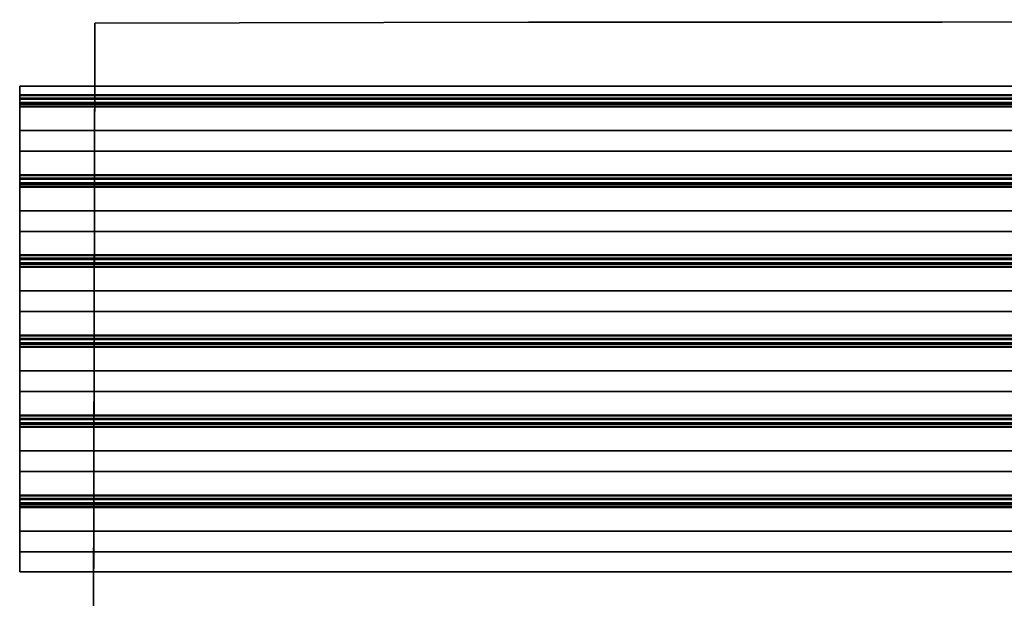
# Model space of a CAD drawing. Extents: x -218 to 262, y -7 to 105.
# Drawn here: x -147 to -90, y 59 to 93 of the extents above; entities that cross this region are included whole.
import ezdxf

# ---------------------------------------------------------------- set-up
doc = ezdxf.new("R2010")
doc.units = 0
doc.header["$LTSCALE"] = 192
doc.layers.add('FLOOR', color=1, linetype='CONTINUOUS')

msp = doc.modelspace()

# ---------------------------------------------------------------- linework, layer by layer
at = {"layer": 'FLOOR', "color": 0}
for points, invisible_edges in [([(-143.227691, 21.210394, -88.423839), (-143.227691, 17.937667, -88.423839), (-117.91432, 92.731912, -88.423839), (-143.071816, 91.938898, -88.423839)], 7), ([(-102, -1.10153, -85.33293), (-143.227691, 7.028576, -85.33293), (-117.91432, 92.731912, -85.33293), (-102, 57, -85.33293)], 7), ([(-143.227691, -1.153242, -88.423839), (-117.91432, 92.731912, -88.423839), (-143.227691, 17.937667, -88.423839), (-143.227691, 8.119485, -88.423839)], 15), ([(-102, -1.10153, -88.423839), (-102, 57, -88.423839), (-117.91432, 92.731912, -88.423839), (-143.227691, -1.153242, -88.423839)], 6), ([(-143.227691, 21.210394, -85.33293), (-143.071816, 91.938898, -85.33293), (-117.91432, 92.731912, -85.33293), (-143.227691, 20.119485, -85.33293)], 6), ([(-117.91432, 92.731912, -85.33293), (-143.227691, 7.028576, -85.33293), (-143.227691, 16.846758, -85.33293), (-143.227691, 20.119485, -85.33293)], 15), ([(-143.071816, 92.673114, -88.423839), (-143.071816, 91.938898, -88.423839), (-117.91432, 92.731912, -88.423839)], 2), ([(-143.071816, 92.673114, -85.33293), (-117.91432, 92.731912, -85.33293), (-143.071816, 91.938898, -85.33293)], 2), ([(-117.91432, 92.731912, -85.33293), (-108.096138, 92.731912, -85.33293), (-98.277956, 92.731912, -85.33293), (-95.005229, 92.731912, -85.33293)], 15), ([(-117.91432, 92.731912, -88.423839), (-102, 57, -88.423839), (-93.91432, 92.731912, -88.423839), (-116.823411, 92.731912, -88.423839)], 7), ([(-93.91432, 92.731912, -85.33293), (-102, 57, -85.33293), (-117.91432, 92.731912, -85.33293), (-95.005229, 92.731912, -85.33293)], 7), ([(-116.823411, 92.731912, -85.33293), (-115.732502, 92.731912, -85.33293), (-114.641593, 92.731912, -85.33293), (-117.91432, 92.731912, -85.33293)], 15), ([(-114.641593, 92.731912, -85.33293), (-111.368865, 92.731912, -85.33293), (-108.096138, 92.731912, -85.33293), (-117.91432, 92.731912, -85.33293)], 15), ([(-93.91432, 92.731912, -88.423839), (-103.732502, 92.731912, -88.423839), (-113.550684, 92.731912, -88.423839), (-116.823411, 92.731912, -88.423839)], 15), ([(-115.732502, 92.731912, -88.423839), (-116.823411, 92.731912, -88.423839), (-113.550684, 92.731912, -88.423839), (-114.641593, 92.731912, -88.423839)], 15), ([(-113.550684, 92.731912, -85.33293), (-112.459774, 92.731912, -85.33293), (-111.368865, 92.731912, -85.33293), (-114.641593, 92.731912, -85.33293)], 15), ([(-112.459774, 92.731912, -88.423839), (-113.550684, 92.731912, -88.423839), (-110.277956, 92.731912, -88.423839), (-111.368865, 92.731912, -88.423839)], 15), ([(-110.277956, 92.731912, -88.423839), (-113.550684, 92.731912, -88.423839), (-103.732502, 92.731912, -88.423839), (-107.005229, 92.731912, -88.423839)], 15), ([(-110.277956, 92.731912, -85.33293), (-109.187047, 92.731912, -85.33293), (-108.096138, 92.731912, -85.33293), (-111.368865, 92.731912, -85.33293)], 15), ([(-109.187047, 92.731912, -88.423839), (-110.277956, 92.731912, -88.423839), (-107.005229, 92.731912, -88.423839), (-108.096138, 92.731912, -88.423839)], 15), ([(-107.005229, 92.731912, -85.33293), (-105.91432, 92.731912, -85.33293), (-104.823411, 92.731912, -85.33293), (-108.096138, 92.731912, -85.33293)], 15), ([(-104.823411, 92.731912, -85.33293), (-101.550684, 92.731912, -85.33293), (-98.277956, 92.731912, -85.33293), (-108.096138, 92.731912, -85.33293)], 15), ([(-105.91432, 92.731912, -88.423839), (-107.005229, 92.731912, -88.423839), (-103.732502, 92.731912, -88.423839), (-104.823411, 92.731912, -88.423839)], 15), ([(-103.732502, 92.731912, -85.33293), (-102.641593, 92.731912, -85.33293), (-101.550684, 92.731912, -85.33293), (-104.823411, 92.731912, -85.33293)], 15), ([(-102.641593, 92.731912, -88.423839), (-103.732502, 92.731912, -88.423839), (-100.459774, 92.731912, -88.423839), (-101.550684, 92.731912, -88.423839)], 15), ([(-100.459774, 92.731912, -88.423839), (-103.732502, 92.731912, -88.423839), (-93.91432, 92.731912, -88.423839), (-97.187047, 92.731912, -88.423839)], 15), ([(-90, 57, -88.423839), (-93.91432, 92.731912, -88.423839), (-102, 57, -88.423839)], 3), ([(-93.91432, 92.731912, -85.33293), (-90, 57, -85.33293), (-102, 57, -85.33293)], 13), ([(-100.459774, 92.731912, -85.33293), (-99.368865, 92.731912, -85.33293), (-98.277956, 92.731912, -85.33293), (-101.550684, 92.731912, -85.33293)], 15), ([(-99.368865, 92.731912, -88.423839), (-100.459774, 92.731912, -88.423839), (-97.187047, 92.731912, -88.423839), (-98.277956, 92.731912, -88.423839)], 15), ([(-97.187047, 92.731912, -85.33293), (-96.096138, 92.731912, -85.33293), (-95.005229, 92.731912, -85.33293), (-98.277956, 92.731912, -85.33293)], 15), ([(-96.096138, 92.731912, -88.423839), (-97.187047, 92.731912, -88.423839), (-93.91432, 92.731912, -88.423839), (-95.005229, 92.731912, -88.423839)], 15), ([(-93.91432, 92.731912, -85.33293), (-93.91432, 92.731912, -88.423839), (0, 92.866651, -86.242021), (0, 92.866651, -85.33293)], 3), ([(0, 92.866651, -88.423839), (-93.91432, 92.731912, -88.423839), (-90, 57, -88.423839), (-0.155875, 21.047238, -88.423839)], 14), ([(-93.91432, 92.731912, -85.33293), (0, 92.866651, -85.33293), (-0.155875, 21.047238, -85.33293), (-90, 57, -85.33293)], 14), ([(0, 92.866651, -88.423839), (0, 92.866651, -87.33293), (0, 92.866651, -86.242021), (-93.91432, 92.731912, -88.423839)], 7), ([(-93.91432, 92.731912, -86.423839), (-93.91432, 92.731912, -87.514748), (-93.91432, 92.731912, -88.423839), (-93.91432, 92.731912, -85.33293)], 13), ([(-147.427833, 89.003446, -90.820782), (-147.427833, 89.003446, -90.657852), (-147.427833, 88.472122, -90.657852), (-147.427833, 88.5079, -90.820782)], 4), ([(-147.427833, 88.5079, -90.820782), (-147.427833, 88.472122, -90.657852), (-147.427833, 88.320397, -90.658219), (-147.427833, 88.305423, -90.820782)], 13), ([(-147.427833, 88.5079, -90.820782), (-147.427833, 88.305423, -90.820782), (-147.427833, 88.0576, -92.231033), (-147.427833, 88.252538, -92.269011)], 5), ([(-147.427833, 88.305423, -90.657852), (-147.427833, 88.305423, -90.820782), (-147.427833, 88.320397, -90.658219)], 2), ([(-147.427833, 88.252538, -92.269011), (-147.427833, 88.0576, -92.231033), (-147.427833, 88.248606, -92.268318)], 3), ([(-147.427833, 88.248606, -92.268318), (-147.427833, 87.798306, -93.678569), (-147.427833, 88.000782, -93.678569)], 3), ([(-147.427833, 88.0576, -92.231033), (-147.427833, 88.053668, -92.23034), (-147.427833, 87.798306, -93.678569), (-147.427833, 88.248606, -92.268318)], 12), ([(-147.427833, 85.228498, -93.841499), (-147.427833, 88.000782, -93.678569), (-147.427833, 85.228498, -93.839686)], 3), ([(-147.427833, 87.971103, -93.842117), (-147.427833, 88.000782, -93.841499), (-147.427833, 87.839278, -93.841499)], 14), ([(-147.427833, 87.839278, -93.841499), (-147.427833, 88.000782, -93.841499), (-147.427833, 88.000782, -93.678569), (-147.427833, 85.228498, -93.841499)], 5), ([(-147.427833, 87.798306, -93.678569), (-147.427833, 86.425035, -93.678569), (-147.427833, 85.228498, -93.839686), (-147.427833, 88.000782, -93.678569)], 14), ([(-147.427833, 87.842784, -93.842117), (-147.427833, 87.971103, -93.842117), (-147.427833, 87.839278, -93.841499)], 2), ([(-147.427833, 86.425035, -93.678569), (-147.427833, 86.425035, -93.676755), (-147.427833, 83.855228, -93.676755), (-147.427833, 85.228498, -93.839686)], 12), ([(-147.427833, 85.228498, -93.839686), (-147.427833, 83.855228, -93.676755), (-147.427833, 83.81945, -93.839319)], 3), ([(-147.427833, 83.667725, -93.839686), (-147.427833, 83.81945, -93.839319), (-147.427833, 83.855228, -93.676755), (-147.427833, 83.653593, -93.676755)], 14), ([(-147.427833, 83.653593, -93.676755), (-147.427833, 83.855228, -93.676755), (-147.427833, 83.599866, -92.228526), (-147.427833, 83.405828, -92.273561)], 5), ([(-147.427833, 83.652751, -93.839686), (-147.427833, 83.667725, -93.839686), (-147.427833, 83.653593, -93.676755)], 2), ([(-147.427833, 83.405828, -92.273561), (-147.427833, 83.599866, -92.228526), (-147.427833, 83.352101, -90.825331), (-147.427833, 83.150467, -90.825331)], 5), ([(-147.427833, 83.352943, -90.662401), (-147.427833, 83.323372, -90.662401), (-147.427833, 83.352101, -90.825331)], 2), ([(-147.427833, 83.323372, -90.662401), (-147.427833, 83.150467, -90.825331), (-147.427833, 83.352101, -90.825331)], 15), ([(-147.427833, 83.194945, -90.661783), (-147.427833, 83.191439, -90.662401), (-147.427833, 83.150467, -90.825331), (-147.427833, 83.323372, -90.662401)], 6), ([(-147.427833, 83.191439, -90.662401), (-147.427833, 80.580659, -90.662401), (-147.427833, 80.580659, -90.664215), (-147.427833, 83.150467, -90.825331)], 12), ([(-147.427833, 83.150467, -90.825331), (-147.427833, 80.580659, -90.664215), (-147.427833, 81.777196, -90.825331)], 3), ([(-147.427833, 81.777196, -90.827145), (-147.427833, 79.17161, -90.664215), (-147.427833, 79.207388, -90.827145)], 3), ([(-147.427833, 81.777196, -90.825331), (-147.427833, 80.580659, -90.664215), (-147.427833, 79.17161, -90.664215), (-147.427833, 81.777196, -90.827145)], 5), ([(-147.427833, 79.207388, -90.827145), (-147.427833, 79.17161, -90.664215), (-147.427833, 79.019886, -90.664582), (-147.427833, 79.004912, -90.827145)], 13), ([(-147.427833, 79.207388, -90.827145), (-147.427833, 79.004912, -90.827145), (-147.427833, 78.757722, -92.2338), (-147.427833, 78.952026, -92.275374)], 5), ([(-147.427833, 79.004912, -90.664215), (-147.427833, 79.004912, -90.827145), (-147.427833, 79.019886, -90.664582)], 2), ([(-147.427833, 78.952026, -92.275374), (-147.427833, 78.757722, -92.2338), (-147.427833, 78.950197, -92.275051)], 3), ([(-147.427833, 78.950197, -92.275051), (-147.427833, 78.500531, -93.681706), (-147.427833, 78.703008, -93.681706)], 3), ([(-147.427833, 78.757722, -92.2338), (-147.427833, 78.755893, -92.233477), (-147.427833, 78.500531, -93.681706), (-147.427833, 78.950197, -92.275051)], 12), ([(-147.427833, 75.930724, -93.844637), (-147.427833, 78.703008, -93.681706), (-147.427833, 75.930724, -93.842823)], 3), ([(-147.427833, 78.673328, -93.845255), (-147.427833, 78.703008, -93.844637), (-147.427833, 78.541503, -93.844637)], 14), ([(-147.427833, 78.541503, -93.844637), (-147.427833, 78.703008, -93.844637), (-147.427833, 78.703008, -93.681706), (-147.427833, 75.930724, -93.844637)], 5), ([(-147.427833, 78.500531, -93.681706), (-147.427833, 77.12726, -93.681706), (-147.427833, 75.930724, -93.842823), (-147.427833, 78.703008, -93.681706)], 14), ([(-147.427833, 78.54501, -93.845255), (-147.427833, 78.673328, -93.845255), (-147.427833, 78.541503, -93.844637)], 2), ([(-147.427833, 77.12726, -93.681706), (-147.427833, 77.12726, -93.679893), (-147.427833, 74.557453, -93.679893), (-147.427833, 75.930724, -93.842823)], 12), ([(-147.427833, 75.930724, -93.842823), (-147.427833, 74.557453, -93.679893), (-147.427833, 74.521675, -93.842456)], 3), ([(-147.427833, 74.355818, -93.679893), (-147.427833, 74.557453, -93.679893), (-147.427833, 74.304134, -92.243249), (-147.427833, 74.107204, -92.266028)], 5), ([(-147.427833, 74.36995, -93.842823), (-147.427833, 74.521675, -93.842456), (-147.427833, 74.557453, -93.679893), (-147.427833, 74.355818, -93.679893)], 14), ([(-147.427833, 74.354976, -93.842823), (-147.427833, 74.36995, -93.842823), (-147.427833, 74.355818, -93.679893)], 2), ([(-147.427833, 74.304134, -92.243249), (-147.427833, 74.05552, -90.829383), (-147.427833, 74.026791, -90.666453), (-147.427833, 74.107204, -92.266028)], 14), ([(-147.427833, 74.107204, -92.266028), (-147.427833, 74.026791, -90.666453), (-147.427833, 73.853885, -90.829383)], 3), ([(-147.427833, 74.056362, -90.666453), (-147.427833, 74.026791, -90.666453), (-147.427833, 74.05552, -90.829383)], 2), ([(-147.427833, 73.898364, -90.665835), (-147.427833, 73.894857, -90.666453), (-147.427833, 73.853885, -90.829383), (-147.427833, 74.026791, -90.666453)], 6), ([(-147.427833, 73.894857, -90.666453), (-147.427833, 71.284078, -90.666453), (-147.427833, 71.284078, -90.668266), (-147.427833, 73.853885, -90.829383)], 12), ([(-147.427833, 73.853885, -90.829383), (-147.427833, 71.284078, -90.668266), (-147.427833, 72.480614, -90.829383)], 3), ([(-147.427833, 72.480614, -90.831197), (-147.427833, 69.875029, -90.668266), (-147.427833, 69.910807, -90.831197)], 3), ([(-147.427833, 72.480614, -90.829383), (-147.427833, 71.284078, -90.668266), (-147.427833, 69.875029, -90.668266), (-147.427833, 72.480614, -90.831197)], 5), ([(-147.427833, 69.910807, -90.831197), (-147.427833, 69.875029, -90.668266), (-147.427833, 69.723304, -90.668633), (-147.427833, 69.708331, -90.831197)], 13), ([(-147.427833, 69.462161, -92.232067), (-147.427833, 69.655056, -92.279357), (-147.427833, 69.910807, -90.831197), (-147.427833, 69.708331, -90.831197)], 5), ([(-147.427833, 69.708331, -90.668266), (-147.427833, 69.708331, -90.831197), (-147.427833, 69.723304, -90.668633)], 2), ([(-147.427833, 69.655056, -92.279357), (-147.427833, 69.462161, -92.232067), (-147.427833, 69.20641, -93.680227), (-147.427833, 69.408886, -93.680227)], 5), ([(-147.427833, 66.636602, -93.843158), (-147.427833, 69.408886, -93.680227), (-147.427833, 66.636602, -93.841344)], 3), ([(-147.427833, 69.379206, -93.843776), (-147.427833, 69.408886, -93.843158), (-147.427833, 69.247382, -93.843158)], 14), ([(-147.427833, 69.247382, -93.843158), (-147.427833, 69.408886, -93.843158), (-147.427833, 69.408886, -93.680227), (-147.427833, 66.636602, -93.843158)], 5), ([(-147.427833, 69.20641, -93.680227), (-147.427833, 67.833139, -93.680227), (-147.427833, 66.636602, -93.841344), (-147.427833, 69.408886, -93.680227)], 14), ([(-147.427833, 69.250888, -93.843776), (-147.427833, 69.379206, -93.843776), (-147.427833, 69.247382, -93.843158)], 2), ([(-147.427833, 67.833139, -93.680227), (-147.427833, 67.833139, -93.678414), (-147.427833, 65.263331, -93.678414), (-147.427833, 66.636602, -93.841344)], 12), ([(-147.427833, 66.636602, -93.841344), (-147.427833, 65.263331, -93.678414), (-147.427833, 65.227553, -93.840977)], 3), ([(-147.427833, 65.075829, -93.841344), (-147.427833, 65.227553, -93.840977), (-147.427833, 65.263331, -93.678414), (-147.427833, 65.061697, -93.678414)], 14), ([(-147.427833, 65.263331, -93.678414), (-147.427833, 65.007969, -92.230185), (-147.427833, 65.005556, -92.23061), (-147.427833, 65.061697, -93.678414)], 12), ([(-147.427833, 65.060855, -93.841344), (-147.427833, 65.075829, -93.841344), (-147.427833, 65.061697, -93.678414)], 2), ([(-147.427833, 65.061697, -93.678414), (-147.427833, 65.005556, -92.23061), (-147.427833, 64.813646, -92.271648)], 3), ([(-147.427833, 64.813646, -92.271648), (-147.427833, 65.005556, -92.23061), (-147.427833, 64.757505, -90.823844), (-147.427833, 64.811233, -92.272073)], 5), ([(-147.427833, 64.811233, -92.272073), (-147.427833, 64.757505, -90.823844), (-147.427833, 64.555871, -90.823844)], 3), ([(-147.427833, 64.758347, -90.660914), (-147.427833, 64.728776, -90.660914), (-147.427833, 64.757505, -90.823844)], 2), ([(-147.427833, 64.728776, -90.660914), (-147.427833, 64.596843, -90.660914), (-147.427833, 64.555871, -90.823844), (-147.427833, 64.757505, -90.823844)], 15), ([(-147.427833, 64.600349, -90.660296), (-147.427833, 64.596843, -90.660914), (-147.427833, 64.728776, -90.660914)], 2), ([(-147.427833, 64.596843, -90.660914), (-147.427833, 63.1826, -90.823844), (-147.427833, 64.555871, -90.823844)], 13), ([(-147.427833, 61.986063, -90.660914), (-147.427833, 61.986063, -90.662727), (-147.427833, 63.1826, -90.823844), (-147.427833, 64.596843, -90.660914)], 6), ([(-147.427833, 60.825839, -90.825658), (-147.427833, 63.1826, -90.825658), (-147.427833, 63.1826, -90.823844), (-147.427833, 61.986063, -90.662727)], 12), ([(-147.427833, 60.825839, -90.662727), (-147.427833, 60.825839, -90.825658), (-147.427833, 61.986063, -90.662727)], 2)]:
    msp.add_3dface(points, dxfattribs=dict(at, invisible_edges=invisible_edges))
for points in [[(-143.071816, 92.673114, -88.423839), (-117.91432, 92.731912, -88.423839), (-117.91432, 92.731912, -87.514748), (-143.071816, 92.673114, -87.514748)], [(-143.071816, 92.673114, -85.33293), (-143.071816, 92.673114, -86.423839), (-117.91432, 92.731912, -86.423839), (-117.91432, 92.731912, -85.33293)], [(-143.071816, 92.673114, -87.514748), (-117.91432, 92.731912, -87.514748), (-117.91432, 92.731912, -86.423839), (-143.071816, 92.673114, -86.423839)], [(-143.071816, 91.938898, -85.33293), (-143.071816, 91.938898, -86.423839), (-143.071816, 92.673114, -86.423839), (-143.071816, 92.673114, -85.33293)], [(-143.071816, 91.938898, -86.423839), (-143.071816, 91.938898, -87.514748), (-143.071816, 92.673114, -87.514748), (-143.071816, 92.673114, -86.423839)], [(-143.071816, 91.938898, -87.514748), (-143.071816, 91.938898, -88.423839), (-143.071816, 92.673114, -88.423839), (-143.071816, 92.673114, -87.514748)], [(-117.91432, 92.731912, -85.33293), (-117.91432, 92.731912, -86.423839), (-116.823411, 92.731912, -86.423839), (-116.823411, 92.731912, -85.33293)], [(-116.823411, 92.731912, -88.423839), (-116.823411, 92.731912, -87.514748), (-117.91432, 92.731912, -87.514748), (-117.91432, 92.731912, -88.423839)], [(-117.91432, 92.731912, -87.514748), (-116.823411, 92.731912, -87.514748), (-116.823411, 92.731912, -86.423839), (-117.91432, 92.731912, -86.423839)], [(-116.823411, 92.731912, -85.33293), (-116.823411, 92.731912, -86.423839), (-115.732502, 92.731912, -86.423839), (-115.732502, 92.731912, -85.33293)], [(-115.732502, 92.731912, -88.423839), (-115.732502, 92.731912, -87.514748), (-116.823411, 92.731912, -87.514748), (-116.823411, 92.731912, -88.423839)], [(-116.823411, 92.731912, -87.514748), (-115.732502, 92.731912, -87.514748), (-115.732502, 92.731912, -86.423839), (-116.823411, 92.731912, -86.423839)], [(-115.732502, 92.731912, -85.33293), (-115.732502, 92.731912, -86.423839), (-114.641593, 92.731912, -86.423839), (-114.641593, 92.731912, -85.33293)], [(-114.641593, 92.731912, -88.423839), (-114.641593, 92.731912, -87.514748), (-115.732502, 92.731912, -87.514748), (-115.732502, 92.731912, -88.423839)], [(-115.732502, 92.731912, -87.514748), (-114.641593, 92.731912, -87.514748), (-114.641593, 92.731912, -86.423839), (-115.732502, 92.731912, -86.423839)], [(-114.641593, 92.731912, -85.33293), (-114.641593, 92.731912, -86.423839), (-113.550684, 92.731912, -86.423839), (-113.550684, 92.731912, -85.33293)], [(-113.550684, 92.731912, -88.423839), (-113.550684, 92.731912, -87.514748), (-114.641593, 92.731912, -87.514748), (-114.641593, 92.731912, -88.423839)], [(-114.641593, 92.731912, -87.514748), (-113.550684, 92.731912, -87.514748), (-113.550684, 92.731912, -86.423839), (-114.641593, 92.731912, -86.423839)], [(-113.550684, 92.731912, -85.33293), (-113.550684, 92.731912, -86.423839), (-112.459774, 92.731912, -86.423839), (-112.459774, 92.731912, -85.33293)], [(-112.459774, 92.731912, -88.423839), (-112.459774, 92.731912, -87.514748), (-113.550684, 92.731912, -87.514748), (-113.550684, 92.731912, -88.423839)], [(-113.550684, 92.731912, -87.514748), (-112.459774, 92.731912, -87.514748), (-112.459774, 92.731912, -86.423839), (-113.550684, 92.731912, -86.423839)], [(-112.459774, 92.731912, -85.33293), (-112.459774, 92.731912, -86.423839), (-111.368865, 92.731912, -86.423839), (-111.368865, 92.731912, -85.33293)], [(-111.368865, 92.731912, -88.423839), (-111.368865, 92.731912, -87.514748), (-112.459774, 92.731912, -87.514748), (-112.459774, 92.731912, -88.423839)], [(-112.459774, 92.731912, -87.514748), (-111.368865, 92.731912, -87.514748), (-111.368865, 92.731912, -86.423839), (-112.459774, 92.731912, -86.423839)], [(-111.368865, 92.731912, -85.33293), (-111.368865, 92.731912, -86.423839), (-110.277956, 92.731912, -86.423839), (-110.277956, 92.731912, -85.33293)], [(-110.277956, 92.731912, -88.423839), (-110.277956, 92.731912, -87.514748), (-111.368865, 92.731912, -87.514748), (-111.368865, 92.731912, -88.423839)], [(-111.368865, 92.731912, -87.514748), (-110.277956, 92.731912, -87.514748), (-110.277956, 92.731912, -86.423839), (-111.368865, 92.731912, -86.423839)], [(-110.277956, 92.731912, -85.33293), (-110.277956, 92.731912, -86.423839), (-109.187047, 92.731912, -86.423839), (-109.187047, 92.731912, -85.33293)], [(-109.187047, 92.731912, -88.423839), (-109.187047, 92.731912, -87.514748), (-110.277956, 92.731912, -87.514748), (-110.277956, 92.731912, -88.423839)], [(-110.277956, 92.731912, -87.514748), (-109.187047, 92.731912, -87.514748), (-109.187047, 92.731912, -86.423839), (-110.277956, 92.731912, -86.423839)], [(-109.187047, 92.731912, -85.33293), (-109.187047, 92.731912, -86.423839), (-108.096138, 92.731912, -86.423839), (-108.096138, 92.731912, -85.33293)], [(-108.096138, 92.731912, -88.423839), (-108.096138, 92.731912, -87.514748), (-109.187047, 92.731912, -87.514748), (-109.187047, 92.731912, -88.423839)], [(-109.187047, 92.731912, -87.514748), (-108.096138, 92.731912, -87.514748), (-108.096138, 92.731912, -86.423839), (-109.187047, 92.731912, -86.423839)], [(-108.096138, 92.731912, -85.33293), (-108.096138, 92.731912, -86.423839), (-107.005229, 92.731912, -86.423839), (-107.005229, 92.731912, -85.33293)], [(-107.005229, 92.731912, -88.423839), (-107.005229, 92.731912, -87.514748), (-108.096138, 92.731912, -87.514748), (-108.096138, 92.731912, -88.423839)], [(-108.096138, 92.731912, -87.514748), (-107.005229, 92.731912, -87.514748), (-107.005229, 92.731912, -86.423839), (-108.096138, 92.731912, -86.423839)], [(-107.005229, 92.731912, -85.33293), (-107.005229, 92.731912, -86.423839), (-105.91432, 92.731912, -86.423839), (-105.91432, 92.731912, -85.33293)], [(-105.91432, 92.731912, -88.423839), (-105.91432, 92.731912, -87.514748), (-107.005229, 92.731912, -87.514748), (-107.005229, 92.731912, -88.423839)], [(-107.005229, 92.731912, -87.514748), (-105.91432, 92.731912, -87.514748), (-105.91432, 92.731912, -86.423839), (-107.005229, 92.731912, -86.423839)], [(-105.91432, 92.731912, -85.33293), (-105.91432, 92.731912, -86.423839), (-104.823411, 92.731912, -86.423839), (-104.823411, 92.731912, -85.33293)], [(-104.823411, 92.731912, -88.423839), (-104.823411, 92.731912, -87.514748), (-105.91432, 92.731912, -87.514748), (-105.91432, 92.731912, -88.423839)], [(-105.91432, 92.731912, -87.514748), (-104.823411, 92.731912, -87.514748), (-104.823411, 92.731912, -86.423839), (-105.91432, 92.731912, -86.423839)], [(-104.823411, 92.731912, -85.33293), (-104.823411, 92.731912, -86.423839), (-103.732502, 92.731912, -86.423839), (-103.732502, 92.731912, -85.33293)], [(-103.732502, 92.731912, -88.423839), (-103.732502, 92.731912, -87.514748), (-104.823411, 92.731912, -87.514748), (-104.823411, 92.731912, -88.423839)], [(-104.823411, 92.731912, -87.514748), (-103.732502, 92.731912, -87.514748), (-103.732502, 92.731912, -86.423839), (-104.823411, 92.731912, -86.423839)], [(-103.732502, 92.731912, -85.33293), (-103.732502, 92.731912, -86.423839), (-102.641593, 92.731912, -86.423839), (-102.641593, 92.731912, -85.33293)], [(-102.641593, 92.731912, -88.423839), (-102.641593, 92.731912, -87.514748), (-103.732502, 92.731912, -87.514748), (-103.732502, 92.731912, -88.423839)], [(-103.732502, 92.731912, -87.514748), (-102.641593, 92.731912, -87.514748), (-102.641593, 92.731912, -86.423839), (-103.732502, 92.731912, -86.423839)], [(-102.641593, 92.731912, -85.33293), (-102.641593, 92.731912, -86.423839), (-101.550684, 92.731912, -86.423839), (-101.550684, 92.731912, -85.33293)], [(-101.550684, 92.731912, -88.423839), (-101.550684, 92.731912, -87.514748), (-102.641593, 92.731912, -87.514748), (-102.641593, 92.731912, -88.423839)], [(-102.641593, 92.731912, -87.514748), (-101.550684, 92.731912, -87.514748), (-101.550684, 92.731912, -86.423839), (-102.641593, 92.731912, -86.423839)], [(-101.550684, 92.731912, -85.33293), (-101.550684, 92.731912, -86.423839), (-100.459774, 92.731912, -86.423839), (-100.459774, 92.731912, -85.33293)], [(-100.459774, 92.731912, -88.423839), (-100.459774, 92.731912, -87.514748), (-101.550684, 92.731912, -87.514748), (-101.550684, 92.731912, -88.423839)], [(-101.550684, 92.731912, -87.514748), (-100.459774, 92.731912, -87.514748), (-100.459774, 92.731912, -86.423839), (-101.550684, 92.731912, -86.423839)], [(-100.459774, 92.731912, -85.33293), (-100.459774, 92.731912, -86.423839), (-99.368865, 92.731912, -86.423839), (-99.368865, 92.731912, -85.33293)], [(-99.368865, 92.731912, -88.423839), (-99.368865, 92.731912, -87.514748), (-100.459774, 92.731912, -87.514748), (-100.459774, 92.731912, -88.423839)], [(-100.459774, 92.731912, -87.514748), (-99.368865, 92.731912, -87.514748), (-99.368865, 92.731912, -86.423839), (-100.459774, 92.731912, -86.423839)], [(-99.368865, 92.731912, -85.33293), (-99.368865, 92.731912, -86.423839), (-98.277956, 92.731912, -86.423839), (-98.277956, 92.731912, -85.33293)], [(-98.277956, 92.731912, -88.423839), (-98.277956, 92.731912, -87.514748), (-99.368865, 92.731912, -87.514748), (-99.368865, 92.731912, -88.423839)], [(-99.368865, 92.731912, -87.514748), (-98.277956, 92.731912, -87.514748), (-98.277956, 92.731912, -86.423839), (-99.368865, 92.731912, -86.423839)], [(-98.277956, 92.731912, -85.33293), (-98.277956, 92.731912, -86.423839), (-97.187047, 92.731912, -86.423839), (-97.187047, 92.731912, -85.33293)], [(-97.187047, 92.731912, -88.423839), (-97.187047, 92.731912, -87.514748), (-98.277956, 92.731912, -87.514748), (-98.277956, 92.731912, -88.423839)], [(-98.277956, 92.731912, -87.514748), (-97.187047, 92.731912, -87.514748), (-97.187047, 92.731912, -86.423839), (-98.277956, 92.731912, -86.423839)], [(-97.187047, 92.731912, -85.33293), (-97.187047, 92.731912, -86.423839), (-96.096138, 92.731912, -86.423839), (-96.096138, 92.731912, -85.33293)], [(-96.096138, 92.731912, -88.423839), (-96.096138, 92.731912, -87.514748), (-97.187047, 92.731912, -87.514748), (-97.187047, 92.731912, -88.423839)], [(-97.187047, 92.731912, -87.514748), (-96.096138, 92.731912, -87.514748), (-96.096138, 92.731912, -86.423839), (-97.187047, 92.731912, -86.423839)], [(-96.096138, 92.731912, -85.33293), (-96.096138, 92.731912, -86.423839), (-95.005229, 92.731912, -86.423839), (-95.005229, 92.731912, -85.33293)], [(-95.005229, 92.731912, -88.423839), (-95.005229, 92.731912, -87.514748), (-96.096138, 92.731912, -87.514748), (-96.096138, 92.731912, -88.423839)], [(-96.096138, 92.731912, -87.514748), (-95.005229, 92.731912, -87.514748), (-95.005229, 92.731912, -86.423839), (-96.096138, 92.731912, -86.423839)], [(-95.005229, 92.731912, -85.33293), (-95.005229, 92.731912, -86.423839), (-93.91432, 92.731912, -86.423839), (-93.91432, 92.731912, -85.33293)], [(-93.91432, 92.731912, -88.423839), (-93.91432, 92.731912, -87.514748), (-95.005229, 92.731912, -87.514748), (-95.005229, 92.731912, -88.423839)], [(-95.005229, 92.731912, -87.514748), (-93.91432, 92.731912, -87.514748), (-93.91432, 92.731912, -86.423839), (-95.005229, 92.731912, -86.423839)], [(-143.227691, 21.210394, -85.33293), (-143.227691, 21.210394, -86.423839), (-143.071816, 91.938898, -86.423839), (-143.071816, 91.938898, -85.33293)], [(-143.227691, 21.210394, -86.423839), (-143.227691, 21.210394, -87.514748), (-143.071816, 91.938898, -87.514748), (-143.071816, 91.938898, -86.423839)], [(-143.227691, 21.210394, -87.514748), (-143.227691, 21.210394, -88.423839), (-143.071816, 91.938898, -88.423839), (-143.071816, 91.938898, -87.514748)], [(-147.427833, 88.5079, -90.820782), (3.417052, 88.5079, -90.820782), (3.417052, 89.003446, -90.820782), (-147.427833, 89.003446, -90.820782)], [(3.417052, 88.472122, -90.657852), (-147.427833, 88.472122, -90.657852), (-147.427833, 89.003446, -90.657852), (3.417052, 89.003446, -90.657852)], [(3.417052, 89.003446, -90.820782), (3.417052, 89.003446, -90.657852), (-147.427833, 89.003446, -90.657852), (-147.427833, 89.003446, -90.820782)], [(-147.427833, 88.252538, -92.269011), (3.417052, 88.252538, -92.269011), (3.417052, 88.5079, -90.820782), (-147.427833, 88.5079, -90.820782)], [(-147.427833, 88.472122, -90.658219), (3.417052, 88.472122, -90.658219), (3.417052, 88.320397, -90.658219), (-147.427833, 88.320397, -90.658219)], [(-147.427833, 88.305423, -90.657852), (-147.427833, 88.320397, -90.657852), (3.417052, 88.320397, -90.657852), (3.417052, 88.305423, -90.657852)], [(-147.427833, 88.0576, -92.231033), (-147.427833, 88.306265, -90.820782), (3.417052, 88.306265, -90.820782), (3.417052, 88.0576, -92.231033)], [(-147.427833, 88.305423, -90.657852), (3.417052, 88.305423, -90.657852), (3.417052, 88.305423, -90.820782), (-147.427833, 88.305423, -90.820782)], [(-147.427833, 88.252538, -92.269011), (-147.427833, 88.248606, -92.268318), (3.417052, 88.248606, -92.268318), (3.417052, 88.252538, -92.269011)], [(-147.427833, 88.248606, -92.268318), (-147.427833, 87.999941, -93.678569), (3.417052, 87.999941, -93.678569), (3.417052, 88.248606, -92.268318)], [(-147.427833, 88.053668, -92.23034), (-147.427833, 88.0576, -92.231033), (3.417052, 88.0576, -92.231033), (3.417052, 88.053668, -92.23034)], [(-147.427833, 88.053668, -92.23034), (3.417052, 88.053668, -92.23034), (3.417052, 87.798306, -93.678569), (-147.427833, 87.798306, -93.678569)], [(-147.427833, 88.000782, -93.841499), (-147.427833, 87.971212, -93.841499), (3.417052, 87.971212, -93.841499), (3.417052, 88.000782, -93.841499)], [(-147.427833, 88.000782, -93.841499), (3.417052, 88.000782, -93.841499), (3.417052, 88.000782, -93.678569), (-147.427833, 88.000782, -93.678569)], [(-147.427833, 87.971103, -93.842117), (-147.427833, 87.842784, -93.842117), (3.417052, 87.842784, -93.842117), (3.417052, 87.971103, -93.842117)], [(-147.427833, 87.842784, -93.842117), (-147.427833, 87.839278, -93.841499), (3.417052, 87.839278, -93.841499), (3.417052, 87.842784, -93.842117)], [(-147.427833, 87.839278, -93.841499), (-147.427833, 85.228498, -93.841499), (3.417052, 85.228498, -93.841499), (3.417052, 87.839278, -93.841499)], [(-147.427833, 86.425035, -93.678569), (-147.427833, 87.798306, -93.678569), (3.417052, 87.798306, -93.678569), (3.417052, 86.425035, -93.678569)], [(-147.427833, 86.425035, -93.676755), (3.417052, 86.425035, -93.676755), (3.417052, 83.855228, -93.676755), (-147.427833, 83.855228, -93.676755)], [(-147.427833, 86.425035, -93.676755), (-147.427833, 86.425035, -93.678569), (3.417052, 86.425035, -93.678569), (3.417052, 86.425035, -93.676755)], [(-147.427833, 85.228498, -93.839686), (-147.427833, 83.81945, -93.839686), (3.417052, 83.81945, -93.839686), (3.417052, 85.228498, -93.839686)], [(-147.427833, 85.228498, -93.841499), (-147.427833, 85.228498, -93.839686), (3.417052, 85.228498, -93.839686), (3.417052, 85.228498, -93.841499)], [(-147.427833, 83.599866, -92.228526), (-147.427833, 83.855228, -93.676755), (3.417052, 83.855228, -93.676755), (3.417052, 83.599866, -92.228526)], [(-147.427833, 83.81945, -93.839319), (-147.427833, 83.667725, -93.839319), (3.417052, 83.667725, -93.839319), (3.417052, 83.81945, -93.839319)], [(-147.427833, 83.652751, -93.839686), (3.417052, 83.652751, -93.839686), (3.417052, 83.667725, -93.839686), (-147.427833, 83.667725, -93.839686)], [(-147.427833, 83.653593, -93.676755), (-147.427833, 83.406162, -92.273502), (3.417052, 83.406162, -92.273502), (3.417052, 83.653593, -93.676755)], [(-147.427833, 83.652751, -93.839686), (-147.427833, 83.652751, -93.676755), (3.417052, 83.652751, -93.676755), (3.417052, 83.652751, -93.839686)], [(-147.427833, 83.352101, -90.825331), (-147.427833, 83.599533, -92.228585), (3.417052, 83.599533, -92.228585), (3.417052, 83.352101, -90.825331)], [(-147.427833, 83.405828, -92.273561), (-147.427833, 83.150467, -90.825331), (3.417052, 83.150467, -90.825331), (3.417052, 83.405828, -92.273561)], [(-147.427833, 83.352943, -90.662401), (3.417052, 83.352943, -90.662401), (3.417052, 83.323372, -90.662401), (-147.427833, 83.323372, -90.662401)], [(-147.427833, 83.352943, -90.662401), (-147.427833, 83.352943, -90.825331), (3.417052, 83.352943, -90.825331), (3.417052, 83.352943, -90.662401)], [(-147.427833, 83.194945, -90.661783), (-147.427833, 83.323263, -90.661783), (3.417052, 83.323263, -90.661783), (3.417052, 83.194945, -90.661783)], [(-147.427833, 83.191439, -90.662401), (-147.427833, 83.194945, -90.661783), (3.417052, 83.194945, -90.661783), (3.417052, 83.191439, -90.662401)], [(-147.427833, 80.580659, -90.662401), (-147.427833, 83.191439, -90.662401), (3.417052, 83.191439, -90.662401), (3.417052, 80.580659, -90.662401)], [(-147.427833, 83.150467, -90.825331), (-147.427833, 81.777196, -90.825331), (3.417052, 81.777196, -90.825331), (3.417052, 83.150467, -90.825331)], [(-147.427833, 81.777196, -90.827145), (-147.427833, 79.207388, -90.827145), (3.417052, 79.207388, -90.827145), (3.417052, 81.777196, -90.827145)], [(-147.427833, 81.777196, -90.827145), (3.417052, 81.777196, -90.827145), (3.417052, 81.777196, -90.825331), (-147.427833, 81.777196, -90.825331)], [(-147.427833, 80.580659, -90.664215), (3.417052, 80.580659, -90.664215), (3.417052, 79.17161, -90.664215), (-147.427833, 79.17161, -90.664215)], [(-147.427833, 80.580659, -90.662401), (3.417052, 80.580659, -90.662401), (3.417052, 80.580659, -90.664215), (-147.427833, 80.580659, -90.664215)], [(-147.427833, 78.952026, -92.275374), (3.417052, 78.952026, -92.275374), (3.417052, 79.207388, -90.827145), (-147.427833, 79.207388, -90.827145)], [(-147.427833, 79.17161, -90.664582), (3.417052, 79.17161, -90.664582), (3.417052, 79.019886, -90.664582), (-147.427833, 79.019886, -90.664582)], [(-147.427833, 79.004912, -90.664215), (-147.427833, 79.019886, -90.664215), (3.417052, 79.019886, -90.664215), (3.417052, 79.004912, -90.664215)], [(-147.427833, 78.757722, -92.2338), (-147.427833, 79.005754, -90.827145), (3.417052, 79.005754, -90.827145), (3.417052, 78.757722, -92.2338)], [(-147.427833, 79.004912, -90.664215), (3.417052, 79.004912, -90.664215), (3.417052, 79.004912, -90.827145), (-147.427833, 79.004912, -90.827145)], [(-147.427833, 78.952026, -92.275374), (-147.427833, 78.950197, -92.275051), (3.417052, 78.950197, -92.275051), (3.417052, 78.952026, -92.275374)], [(-147.427833, 78.950197, -92.275051), (-147.427833, 78.702166, -93.681706), (3.417052, 78.702166, -93.681706), (3.417052, 78.950197, -92.275051)], [(-147.427833, 78.755893, -92.233477), (-147.427833, 78.757722, -92.2338), (3.417052, 78.757722, -92.2338), (3.417052, 78.755893, -92.233477)], [(-147.427833, 78.755893, -92.233477), (3.417052, 78.755893, -92.233477), (3.417052, 78.500531, -93.681706), (-147.427833, 78.500531, -93.681706)], [(-147.427833, 78.703008, -93.844637), (-147.427833, 78.673437, -93.844637), (3.417052, 78.673437, -93.844637), (3.417052, 78.703008, -93.844637)], [(-147.427833, 78.703008, -93.844637), (3.417052, 78.703008, -93.844637), (3.417052, 78.703008, -93.681706), (-147.427833, 78.703008, -93.681706)], [(-147.427833, 78.673328, -93.845255), (-147.427833, 78.54501, -93.845255), (3.417052, 78.54501, -93.845255), (3.417052, 78.673328, -93.845255)], [(-147.427833, 78.54501, -93.845255), (-147.427833, 78.541503, -93.844637), (3.417052, 78.541503, -93.844637), (3.417052, 78.54501, -93.845255)], [(-147.427833, 78.541503, -93.844637), (-147.427833, 75.930724, -93.844637), (3.417052, 75.930724, -93.844637), (3.417052, 78.541503, -93.844637)], [(-147.427833, 77.12726, -93.681706), (-147.427833, 78.500531, -93.681706), (3.417052, 78.500531, -93.681706), (3.417052, 77.12726, -93.681706)], [(-147.427833, 77.12726, -93.679893), (3.417052, 77.12726, -93.679893), (3.417052, 74.557453, -93.679893), (-147.427833, 74.557453, -93.679893)], [(-147.427833, 77.12726, -93.679893), (-147.427833, 77.12726, -93.681706), (3.417052, 77.12726, -93.681706), (3.417052, 77.12726, -93.679893)], [(-147.427833, 75.930724, -93.842823), (-147.427833, 74.521675, -93.842823), (3.417052, 74.521675, -93.842823), (3.417052, 75.930724, -93.842823)], [(-147.427833, 75.930724, -93.844637), (-147.427833, 75.930724, -93.842823), (3.417052, 75.930724, -93.842823), (3.417052, 75.930724, -93.844637)], [(-147.427833, 74.304134, -92.243249), (-147.427833, 74.557453, -93.679893), (3.417052, 74.557453, -93.679893), (3.417052, 74.304134, -92.243249)], [(-147.427833, 74.521675, -93.842456), (-147.427833, 74.36995, -93.842456), (3.417052, 74.36995, -93.842456), (3.417052, 74.521675, -93.842456)], [(-147.427833, 74.354976, -93.842823), (3.417052, 74.354976, -93.842823), (3.417052, 74.36995, -93.842823), (-147.427833, 74.36995, -93.842823)], [(-147.427833, 74.106536, -92.266145), (3.417052, 74.106536, -92.266145), (3.417052, 74.355818, -93.679893), (-147.427833, 74.355818, -93.679893)], [(-147.427833, 74.354976, -93.842823), (-147.427833, 74.354976, -93.679893), (3.417052, 74.354976, -93.679893), (3.417052, 74.354976, -93.842823)], [(-147.427833, 74.304802, -92.243131), (3.417052, 74.304802, -92.243131), (3.417052, 74.05552, -90.829383), (-147.427833, 74.05552, -90.829383)], [(-147.427833, 74.107204, -92.266028), (-147.427833, 73.853885, -90.829383), (3.417052, 73.853885, -90.829383), (3.417052, 74.107204, -92.266028)], [(-147.427833, 74.056362, -90.666453), (3.417052, 74.056362, -90.666453), (3.417052, 74.026791, -90.666453), (-147.427833, 74.026791, -90.666453)], [(-147.427833, 74.056362, -90.666453), (-147.427833, 74.056362, -90.829383), (3.417052, 74.056362, -90.829383), (3.417052, 74.056362, -90.666453)], [(-147.427833, 73.898364, -90.665835), (-147.427833, 74.026682, -90.665835), (3.417052, 74.026682, -90.665835), (3.417052, 73.898364, -90.665835)], [(-147.427833, 73.894857, -90.666453), (-147.427833, 73.898364, -90.665835), (3.417052, 73.898364, -90.665835), (3.417052, 73.894857, -90.666453)], [(-147.427833, 71.284078, -90.666453), (-147.427833, 73.894857, -90.666453), (3.417052, 73.894857, -90.666453), (3.417052, 71.284078, -90.666453)], [(-147.427833, 73.853885, -90.829383), (-147.427833, 72.480614, -90.829383), (3.417052, 72.480614, -90.829383), (3.417052, 73.853885, -90.829383)], [(-147.427833, 72.480614, -90.831197), (-147.427833, 69.910807, -90.831197), (3.417052, 69.910807, -90.831197), (3.417052, 72.480614, -90.831197)], [(-147.427833, 72.480614, -90.831197), (3.417052, 72.480614, -90.831197), (3.417052, 72.480614, -90.829383), (-147.427833, 72.480614, -90.829383)], [(-147.427833, 71.284078, -90.668266), (3.417052, 71.284078, -90.668266), (3.417052, 69.875029, -90.668266), (-147.427833, 69.875029, -90.668266)], [(-147.427833, 71.284078, -90.666453), (3.417052, 71.284078, -90.666453), (3.417052, 71.284078, -90.668266), (-147.427833, 71.284078, -90.668266)], [(-147.427833, 69.655445, -92.279426), (3.417052, 69.655445, -92.279426), (3.417052, 69.910807, -90.831197), (-147.427833, 69.910807, -90.831197)], [(-147.427833, 69.875029, -90.668633), (3.417052, 69.875029, -90.668633), (3.417052, 69.723304, -90.668633), (-147.427833, 69.723304, -90.668633)], [(-147.427833, 69.708331, -90.668266), (-147.427833, 69.723304, -90.668266), (3.417052, 69.723304, -90.668266), (3.417052, 69.708331, -90.668266)], [(-147.427833, 69.462161, -92.232067), (-147.427833, 69.709172, -90.831197), (3.417052, 69.709172, -90.831197), (3.417052, 69.462161, -92.232067)], [(-147.427833, 69.708331, -90.668266), (3.417052, 69.708331, -90.668266), (3.417052, 69.708331, -90.831197), (-147.427833, 69.708331, -90.831197)], [(-147.427833, 69.655056, -92.279357), (-147.427833, 69.408044, -93.680227), (3.417052, 69.408044, -93.680227), (3.417052, 69.655056, -92.279357)], [(-147.427833, 69.461772, -92.231998), (3.417052, 69.461772, -92.231998), (3.417052, 69.20641, -93.680227), (-147.427833, 69.20641, -93.680227)], [(-147.427833, 69.408886, -93.843158), (-147.427833, 69.379315, -93.843158), (3.417052, 69.379315, -93.843158), (3.417052, 69.408886, -93.843158)], [(-147.427833, 69.408886, -93.843158), (3.417052, 69.408886, -93.843158), (3.417052, 69.408886, -93.680227), (-147.427833, 69.408886, -93.680227)], [(-147.427833, 69.379206, -93.843776), (-147.427833, 69.250888, -93.843776), (3.417052, 69.250888, -93.843776), (3.417052, 69.379206, -93.843776)], [(-147.427833, 69.250888, -93.843776), (-147.427833, 69.247382, -93.843158), (3.417052, 69.247382, -93.843158), (3.417052, 69.250888, -93.843776)], [(-147.427833, 69.247382, -93.843158), (-147.427833, 66.636602, -93.843158), (3.417052, 66.636602, -93.843158), (3.417052, 69.247382, -93.843158)], [(-147.427833, 67.833139, -93.680227), (-147.427833, 69.20641, -93.680227), (3.417052, 69.20641, -93.680227), (3.417052, 67.833139, -93.680227)], [(-147.427833, 67.833139, -93.678414), (3.417052, 67.833139, -93.678414), (3.417052, 65.263331, -93.678414), (-147.427833, 65.263331, -93.678414)], [(-147.427833, 67.833139, -93.678414), (-147.427833, 67.833139, -93.680227), (3.417052, 67.833139, -93.680227), (3.417052, 67.833139, -93.678414)], [(-147.427833, 66.636602, -93.841344), (-147.427833, 65.227553, -93.841344), (3.417052, 65.227553, -93.841344), (3.417052, 66.636602, -93.841344)], [(-147.427833, 66.636602, -93.843158), (-147.427833, 66.636602, -93.841344), (3.417052, 66.636602, -93.841344), (3.417052, 66.636602, -93.843158)], [(-147.427833, 65.007969, -92.230185), (-147.427833, 65.263331, -93.678414), (3.417052, 65.263331, -93.678414), (3.417052, 65.007969, -92.230185)], [(-147.427833, 65.227553, -93.840977), (-147.427833, 65.075829, -93.840977), (3.417052, 65.075829, -93.840977), (3.417052, 65.227553, -93.840977)], [(-147.427833, 65.060855, -93.841344), (3.417052, 65.060855, -93.841344), (3.417052, 65.075829, -93.841344), (-147.427833, 65.075829, -93.841344)], [(-147.427833, 65.061697, -93.678414), (-147.427833, 64.813646, -92.271648), (3.417052, 64.813646, -92.271648), (3.417052, 65.061697, -93.678414)], [(-147.427833, 65.060855, -93.841344), (-147.427833, 65.060855, -93.678414), (3.417052, 65.060855, -93.678414), (3.417052, 65.060855, -93.841344)], [(-147.427833, 65.005556, -92.23061), (-147.427833, 65.007969, -92.230185), (3.417052, 65.007969, -92.230185), (3.417052, 65.005556, -92.23061)], [(-147.427833, 64.757505, -90.823844), (-147.427833, 65.005556, -92.23061), (3.417052, 65.005556, -92.23061), (3.417052, 64.757505, -90.823844)], [(-147.427833, 64.813646, -92.271648), (-147.427833, 64.811233, -92.272073), (3.417052, 64.811233, -92.272073), (3.417052, 64.813646, -92.271648)], [(-147.427833, 64.811233, -92.272073), (-147.427833, 64.555871, -90.823844), (3.417052, 64.555871, -90.823844), (3.417052, 64.811233, -92.272073)], [(-147.427833, 64.758347, -90.660914), (3.417052, 64.758347, -90.660914), (3.417052, 64.728776, -90.660914), (-147.427833, 64.728776, -90.660914)], [(-147.427833, 64.758347, -90.660914), (-147.427833, 64.758347, -90.823844), (3.417052, 64.758347, -90.823844), (3.417052, 64.758347, -90.660914)], [(-147.427833, 64.600349, -90.660296), (-147.427833, 64.728667, -90.660296), (3.417052, 64.728667, -90.660296), (3.417052, 64.600349, -90.660296)], [(-147.427833, 64.596843, -90.660914), (-147.427833, 64.600349, -90.660296), (3.417052, 64.600349, -90.660296), (3.417052, 64.596843, -90.660914)], [(-147.427833, 61.986063, -90.660914), (-147.427833, 64.596843, -90.660914), (3.417052, 64.596843, -90.660914), (3.417052, 61.986063, -90.660914)], [(-147.427833, 64.555871, -90.823844), (-147.427833, 63.1826, -90.823844), (3.417052, 63.1826, -90.823844), (3.417052, 64.555871, -90.823844)], [(-147.427833, 63.1826, -90.825658), (-147.427833, 60.825839, -90.825658), (3.417052, 60.825839, -90.825658), (3.417052, 63.1826, -90.825658)], [(-147.427833, 63.1826, -90.825658), (3.417052, 63.1826, -90.825658), (3.417052, 63.1826, -90.823844), (-147.427833, 63.1826, -90.823844)], [(-147.427833, 61.986063, -90.662727), (3.417052, 61.986063, -90.662727), (3.417052, 60.825839, -90.662727), (-147.427833, 60.825839, -90.662727)], [(-147.427833, 61.986063, -90.660914), (3.417052, 61.986063, -90.660914), (3.417052, 61.986063, -90.662727), (-147.427833, 61.986063, -90.662727)], [(-147.427833, 60.825839, -90.662727), (3.417052, 60.825839, -90.662727), (3.417052, 60.825839, -90.825658), (-147.427833, 60.825839, -90.825658)]]:
    msp.add_3dface(points, dxfattribs=at)

doc.saveas('drawing.dxf')
